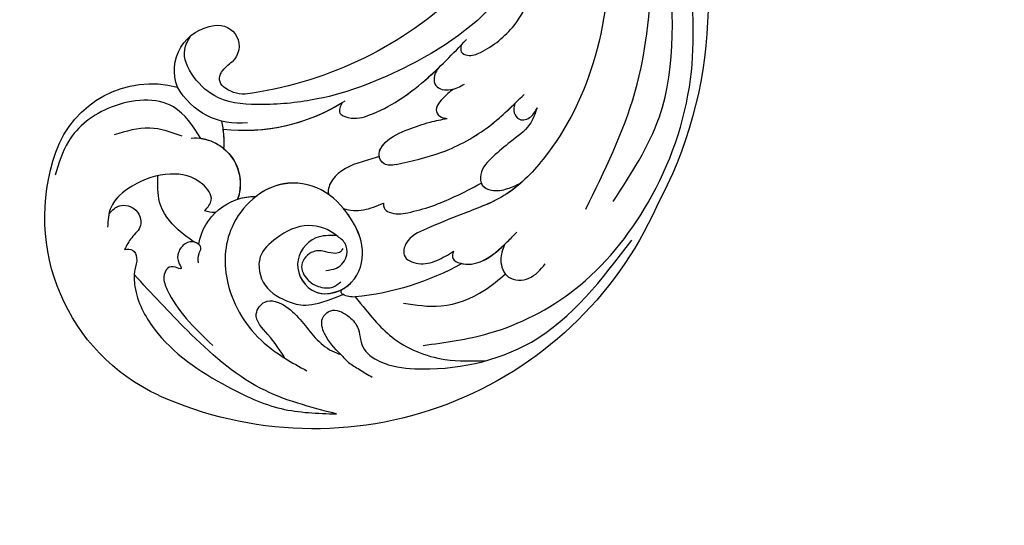
# Model space of a CAD drawing. Units: millimetres. Extents: x 2748 to 4848, y 826 to 2311.
# Drawn here: x 3321 to 3438, y 1521 to 1580 of the extents above; entities that cross this region are included whole.
import ezdxf

# ---------------------------------------------------------------- set-up
doc = ezdxf.new("R2010")
doc.units = ezdxf.units.MM
doc.linetypes.add('HIDDEN', pattern=[9.525, 6.35, -3.175])
doc.layers.add('H-06.木作(細線)', color=8, linetype='Continuous')
doc.layers.add('H-08.木作(細線)', color=8, linetype='Continuous')
doc.styles.add('新細明體', font='txt')
doc.dimstyles.new('5', dxfattribs={"dimtxt": 12.5, "dimasz": 3.75, "dimexe": 2.5, "dimexo": 2.5, "dimgap": 1.5, "dimtad": 2, "dimdec": 0, "dimtxsty": '新細明體', "dimblk": 'ARCHTICK', "dimcen": 5, "dimclrd": 8, "dimclre": 8, "dimclrt": 4, "dimadec": 0, "dimazin": 0, "dimtfac": 1, "dimtdec": 0, "dimtix": 1, "dimtmove": 2, "dimatfit": 3, "dimldrblk": 'OPEN90', "dimfxl": 1.25, "dimlwd": 9, "dimlwe": 9, "dimarcsym": 0})

# ---------------------------------------------------------------- blocks, each defined once
blk = doc.blocks.new('SE-21057L-d')
at = {"layer": 'H-08.木作(細線)', "ltscale": 0.2}
for centre, radius, start, end in [((-61.86, 52.25), 44.47, 57.4776, 147.5149), ((-61.86, 52.25), 44.47, 57.4776, 147.5149), ((-61.86, 52.25), 44.47, 57.4776, 147.5149), ((-62.07, 44.95), 50.87, 10.0992, 61.7085), ((-62.07, 44.95), 50.87, 10.0992, 61.7085), ((-62.07, 44.95), 50.87, 10.0992, 61.7085), ((-79.68, 63.8), 23.23, 147.9557, 232.6148), ((-79.68, 63.8), 23.23, 147.9557, 232.6148), ((-79.68, 63.8), 23.23, 147.9557, 232.6148), ((-80.66, 68.34), 6.79, 222.9761, 304.1668), ((-80.66, 68.34), 6.79, 222.9761, 304.1668), ((-82.13, 57.46), 5.43, 299.4376, 52.8536), ((-80.66, 68.34), 6.79, 285.414, 304.1668), ((-82.13, 57.46), 5.43, 311.6262, 52.8536), ((-82.13, 57.46), 5.43, 342.8492, 52.8536), ((-80.29, 59.01), 3.12, 121.8725, 145.1131), ((-80.29, 59.01), 3.12, 121.8725, 145.1131), ((-61.7, 37.09), 21.95, 90.5055, 129.8647), ((-61.7, 37.09), 21.95, 90.5055, 129.8647), ((-61.7, 37.09), 21.95, 91.4425, 129.8647), ((-51.49, 10.79), 45.61, 80.7848, 115.7202), ((-51.49, 10.79), 45.61, 80.7848, 115.7202), ((-51.49, 10.79), 45.61, 80.7848, 115.7202), ((-69.19, 47.41), 8.35, 116.6461, 184.234), ((-85.78, 49.11), 11.11, 20.6394, 37.4291), ((-85.78, 49.11), 11.11, 25.7607, 37.4291), ((-85.78, 49.11), 11.11, 25.7607, 37.4291), ((-69.37, 48.69), 3.72, 121.0015, 163.4815), ((-69.37, 48.69), 3.72, 121.0015, 163.4815), ((-69.37, 48.69), 3.72, 121.0015, 163.4815), ((-71.75, 49.35), 1.26, 161.1822, 247.7083), ((-71.75, 49.35), 1.26, 161.1822, 247.7083), ((-71.75, 49.35), 1.26, 161.1822, 247.7083), ((-70.08, 54.28), 6.46, 250.6222, 267.0696), ((-70.08, 54.28), 6.46, 250.6222, 267.0696), ((-70.08, 54.28), 6.46, 250.6222, 267.0696), ((-70.83, 45.39), 2.47, 292.4082, 80.3816), ((-70.83, 45.39), 2.47, 292.4082, 80.3816), ((-70.83, 45.39), 2.47, 292.4082, 80.3816), ((-86.43, 54.86), 12.02, 232.3031, 317.8616), ((-86.43, 54.86), 12.02, 232.3031, 317.8616), ((-86.43, 54.86), 12.02, 232.3031, 317.8616), ((-72.29, 47.88), 5.34, 191.6932, 296.7127), ((-72.29, 47.88), 5.34, 191.6932, 296.7127), ((-72.29, 47.88), 5.34, 191.6932, 296.7127)]:
    blk.add_arc(centre, radius, start, end, dxfattribs=at)
at = {"layer": 'H-08.木作(細線)'}
for centre, radius, start, end in [((-58.36, 49.86), 32.96, 94.3443, 117.4787), ((-72.36, 76.84), 2.56, 118.208, 152.2697), ((-74.33, 77.83), 0.36, 145.6869, 250.0519)]:
    blk.add_arc(centre, radius, start, end, dxfattribs=at)
at = {"layer": 'H-08.木作(細線)', "ltscale": 0.2}
for points, knots in [([(-78.73, 83.85), (-78.94, 82.83), (-79.26, 81.22), (-78.54, 78.96), (-76.51, 78.61), (-75.44, 80.35), (-75.07, 82.45), (-76.5, 84.56), (-75.22, 87.74), (-69.91, 92.29), (-58.07, 96.95), (-48.02, 93.37), (-42.54, 91.42)], [0, 0, 0, 0, 3.160818, 4.950605, 6.279169, 8.331923, 10.156178, 12.561128, 15.223105, 19.416063, 33.571691, 50.495512, 50.495512, 50.495512, 50.495512]), ([(-73.57, 79.09), (-73.29, 81.85), (-72.93, 85.97), (-69.47, 91.02), (-66.1, 93.06), (-64.68, 93.93)], [0, 0, 0, 0, 5.487273, 12.306891, 17.276229, 17.276229, 17.276229, 17.276229]), ([(-70.01, 88.3), (-67.62, 89.44), (-61.8, 92.22), (-50.59, 93.4), (-37.51, 89.21), (-25.82, 80.33), (-19.01, 68.4), (-16.06, 60.58), (-14.75, 57.1)], [0, 0, 0, 0, 7.907839, 19.28996, 32.780956, 48.210901, 62.173921, 73.327052, 73.327052, 73.327052, 73.327052]), ([(-93.3, 59.42), (-92.99, 59.58), (-92.35, 59.92), (-92.59, 61.29), (-93.82, 62.15), (-95.38, 64.77), (-96.03, 71.16), (-92.87, 78.53), (-88.55, 85.57), (-84.84, 88.18), (-83.03, 89.44)], [0, 0, 0, 0, 0.939122, 1.984582, 3.405151, 5.391109, 10.890691, 21.908099, 28.79476, 35.353388, 35.353388, 35.353388, 35.353388]), ([(-93.3, 59.42), (-92.99, 59.58), (-92.35, 59.92), (-92.59, 61.29), (-93.82, 62.15), (-95.38, 64.77), (-96.03, 71.16), (-92.87, 78.53), (-88.55, 85.57), (-84.84, 88.18), (-83.03, 89.44)], [0, 0, 0, 0, 0.939122, 1.984582, 3.405151, 5.391109, 10.890691, 21.908099, 28.79476, 35.353388, 35.353388, 35.353388, 35.353388]), ([(-83.03, 89.44), (-85.17, 87.09), (-89.82, 81.96), (-92.38, 72.14), (-93.48, 65.52), (-93.98, 62.53)], [0, 0, 0, 0, 9.420938, 20.49312, 29.634939, 29.634939, 29.634939, 29.634939]), ([(-55.42, 83.6), (-55.92, 83.98), (-57.02, 84.8), (-57.58, 87.33), (-55.11, 88.94), (-53.48, 88.42), (-52.64, 88.16)], [0, 0, 0, 0, 1.86876, 4.088932, 6.481244, 9.055779, 9.055779, 9.055779, 9.055779]), ([(-55.42, 83.6), (-55.92, 83.98), (-57.02, 84.8), (-57.58, 87.33), (-55.11, 88.94), (-53.48, 88.42), (-52.64, 88.16)], [0, 0, 0, 0, 1.86876, 4.088932, 6.481244, 9.055779, 9.055779, 9.055779, 9.055779]), ([(-78.73, 83.85), (-78.67, 84.28), (-78.54, 85.23), (-77.81, 86.61), (-77.35, 87.62), (-77.1, 88.15)], [0, 0, 0, 0, 1.300112, 2.841311, 4.627527, 4.627527, 4.627527, 4.627527]), ([(-69.21, 82.84), (-68.09, 83.84), (-65.61, 86.08), (-61.11, 87.05), (-58.26, 86.69), (-57.22, 86.57)], [0, 0, 0, 0, 4.457464, 9.914139, 13.066938, 13.066938, 13.066938, 13.066938]), ([(-41.88, 86.4), (-38.32, 84.85), (-28.63, 80.63), (-21.54, 67.79), (-16.67, 59.09), (-14.98, 56.07)], [0, 0, 0, 0, 11.419072, 31.124006, 41.568554, 41.568554, 41.568554, 41.568554]), ([(-45.08, 85.38), (-40.73, 82.82), (-31.69, 77.5), (-21.9, 65.03), (-15.15, 52.81), (-13.61, 44.55), (-13.03, 41.45)], [0, 0, 0, 0, 15.001754, 31.212228, 46.878561, 56.29948, 56.29948, 56.29948, 56.29948]), ([(-60.89, 80.96), (-61.13, 81.17), (-61.65, 81.65), (-60.69, 83.16), (-58.36, 84.13), (-55.64, 83.66), (-53.88, 83.29), (-53.37, 83.18)], [0, 0, 0, 0, 0.853698, 1.882246, 4.441993, 8.256165, 9.838885, 9.838885, 9.838885, 9.838885]), ([(-60.89, 80.96), (-61.13, 81.17), (-61.65, 81.65), (-60.69, 83.16), (-58.52, 84.06), (-56.52, 83.8), (-55.42, 83.6)], [0, 0, 0, 0, 0.853698, 1.882246, 4.441993, 7.751979, 7.751979, 7.751979, 7.751979]), ([(-71.44, 71.81), (-72.14, 71.33), (-73.89, 70.12), (-77.92, 71.58), (-77.95, 76.82), (-72.82, 78.2), (-69.31, 75.07), (-68.68, 70.66), (-69.49, 66.11), (-74.05, 61.89), (-81.54, 63.15), (-86.2, 69.73), (-86.33, 77.23), (-84.09, 81.48), (-83.16, 83.26)], [0, 0, 0, 0, 2.4583, 6.210213, 10.136247, 14.562275, 18.626248, 22.775206, 27.43517, 32.013347, 39.911951, 46.575457, 54.872684, 60.879089, 60.879089, 60.879089, 60.879089]), ([(-84.5, 80.59), (-84.49, 79.49), (-84.46, 77.49), (-85.2, 74.35), (-82.4, 73.26), (-80.26, 76.4), (-80.52, 79.69), (-79.69, 82.58), (-78.96, 83.55), (-78.73, 83.85)], [0, 0, 0, 0, 3.445949, 6.271906, 7.985981, 10.535677, 15.617679, 18.126539, 19.257544, 19.257544, 19.257544, 19.257544]), ([(-60.89, 80.96), (-61.13, 81.17), (-61.65, 81.65), (-61.16, 82.41), (-60.81, 82.77), (-60.72, 82.86)], [0, 0, 0, 0, 0.853698, 1.882246, 2.238921, 2.238921, 2.238921, 2.238921]), ([(-16.65, 45.01), (-19.24, 50.06), (-24.01, 59.37), (-33.43, 71.34), (-43.52, 77.33), (-52.03, 79.2), (-57.41, 77.83), (-61.55, 77.07), (-64.65, 76.53), (-66.48, 78.25), (-65.18, 80.22), (-63.14, 80.89), (-61.64, 80.94), (-60.89, 80.96)], [0, 0, 0, 0, 17.025592, 31.370424, 45.051474, 51.384295, 56.903154, 61.33342, 64.348044, 65.722401, 67.66284, 69.898959, 72.140022, 72.140022, 72.140022, 72.140022]), ([(-16.65, 45.01), (-19.24, 50.06), (-24.01, 59.37), (-33.43, 71.34), (-43.52, 77.33), (-52.03, 79.2), (-57.41, 77.83), (-61.55, 77.07), (-64.65, 76.53), (-66.48, 78.25), (-65.18, 80.22), (-63.14, 80.89), (-61.64, 80.94), (-60.89, 80.96)], [0, 0, 0, 0, 17.025592, 31.370424, 45.051474, 51.384295, 56.903154, 61.33342, 64.348044, 65.722401, 67.66284, 69.898959, 72.140022, 72.140022, 72.140022, 72.140022]), ([(-49.81, 78.58), (-50.64, 78.7), (-53.3, 78.87), (-57.41, 77.83), (-61.55, 77.07), (-64.65, 76.53), (-66.48, 78.25), (-65.18, 80.22), (-63.14, 80.89), (-61.64, 80.94), (-60.89, 80.96)], [48.885276, 48.885276, 48.885276, 48.885276, 51.384295, 56.903154, 61.33342, 64.348044, 65.722401, 67.66284, 69.898959, 72.140022, 72.140022, 72.140022, 72.140022]), ([(-43.31, 72.21), (-43.9, 72.65), (-45.31, 73.72), (-48.07, 73.77), (-50.74, 74.12), (-53.02, 74.58), (-54.01, 76.29), (-53.05, 77.66), (-51.56, 78.34), (-50.37, 78.5), (-49.81, 78.58)], [0, 0, 0, 0, 2.180136, 5.207233, 7.889057, 10.466829, 11.758307, 12.993895, 14.900248, 16.593087, 16.593087, 16.593087, 16.593087]), ([(-43.31, 72.21), (-43.9, 72.65), (-45.31, 73.72), (-48.07, 73.77), (-50.74, 74.12), (-53.02, 74.58), (-54.01, 76.29), (-53.05, 77.66), (-51.56, 78.34), (-50.37, 78.5), (-49.81, 78.58)], [0, 0, 0, 0, 2.180136, 5.207233, 7.889057, 10.466829, 11.758307, 12.993895, 14.900248, 16.593087, 16.593087, 16.593087, 16.593087]), ([(-53.73, 76.02), (-53.74, 76.11), (-53.79, 76.6), (-53.05, 77.66), (-51.56, 78.34), (-50.37, 78.5), (-49.81, 78.58)], [11.480389, 11.480389, 11.480389, 11.480389, 11.758307, 12.993895, 14.900248, 16.593087, 16.593087, 16.593087, 16.593087]), ([(-71.44, 71.81), (-71.72, 70.73), (-73.63, 68.31), (-77.12, 68.01), (-80.8, 68.56), (-82.27, 72.22), (-80.39, 75.65), (-78.63, 77.37), (-74.63, 78.03)], [1.656154, 1.656154, 1.656154, 1.656154, 3.531946, 5.90906, 7.568476, 9.492746, 11.461549, 13.651501, 13.651501, 13.651501, 13.651501]), ([(-71.44, 71.81), (-72.14, 71.33), (-73.89, 70.12), (-77.92, 71.58), (-77.95, 76.09), (-75.76, 77.26), (-74.45, 77.49)], [0, 0, 0, 0, 2.4583, 6.210213, 10.136247, 12.872728, 12.872728, 12.872728, 12.872728]), ([(-74.45, 77.49), (-73.96, 77.54), (-71.97, 77.44), (-69.31, 75.07), (-68.84, 71.83), (-68.94, 70), (-68.99, 69.58)], [13.187602, 13.187602, 13.187602, 13.187602, 14.562275, 18.626248, 22.775206, 24.017455, 24.017455, 24.017455, 24.017455]), ([(-71.66, 73.5), (-71.81, 73.58), (-72.14, 73.75), (-72.91, 73.46), (-73.57, 72.62), (-74.84, 71.57), (-77.13, 72.11), (-77.32, 74.24), (-76.6, 75.79), (-75.34, 76.81), (-74.37, 76.7), (-74.01, 76.66)], [0, 0, 0, 0, 0.479547, 1.077092, 2.241772, 3.717048, 5.817745, 7.719096, 9.161492, 10.975882, 12.029714, 12.029714, 12.029714, 12.029714]), ([(-64.7, 71.66), (-64.81, 71.82), (-65.06, 72.21), (-64.53, 73.44), (-61.77, 74.76), (-58.01, 75.61), (-54.9, 75.91), (-53.73, 76.02)], [0, 0, 0, 0, 0.547139, 1.335338, 3.532437, 9.397094, 12.920015, 12.920015, 12.920015, 12.920015]), ([(-64.7, 71.66), (-64.81, 71.82), (-65.06, 72.21), (-64.53, 73.44), (-61.77, 74.76), (-58.01, 75.61), (-54.9, 75.91), (-53.73, 76.02)], [0, 0, 0, 0, 0.547139, 1.335338, 3.532437, 9.397094, 12.920015, 12.920015, 12.920015, 12.920015]), ([(-64.7, 71.66), (-64.81, 71.82), (-65.06, 72.21), (-64.53, 73.44), (-61.77, 74.76), (-58.01, 75.61), (-54.9, 75.91), (-53.73, 76.02)], [0, 0, 0, 0, 0.547139, 1.335338, 3.532437, 9.397094, 12.920015, 12.920015, 12.920015, 12.920015]), ([(-86.86, 65.56), (-86.69, 65.23), (-86.4, 64.69), (-85.45, 64.28), (-85.75, 63.08), (-86.95, 62.62), (-88.28, 63.14), (-88.84, 63.97), (-88.88, 65.32), (-89.46, 64.26), (-90.31, 63.91), (-91.46, 64.74), (-91.89, 67.02), (-91.81, 70.4), (-91.15, 73.18), (-90.81, 74.64)], [0, 0, 0, 0, 1.114546, 1.800374, 2.714372, 3.960533, 5.249921, 6.600193, 7.222439, 7.931116, 8.848198, 9.962618, 11.554059, 15.600976, 20.088104, 20.088104, 20.088104, 20.088104]), ([(-74.74, 74.57), (-74.36, 74.76), (-73.37, 75.26), (-71.64, 74.72), (-70.93, 73.13), (-71.27, 72.26), (-71.44, 71.81)], [0, 0, 0, 0, 1.258621, 3.274796, 4.597821, 5.985057, 5.985057, 5.985057, 5.985057]), ([(-45.26, 70.34), (-45.51, 70.6), (-46, 71.1), (-45.95, 72.45), (-44.46, 72.85), (-43.68, 72.41), (-43.31, 72.21)], [0, 0, 0, 0, 1.071729, 2.04226, 3.420827, 4.699303, 4.699303, 4.699303, 4.699303]), ([(-45.26, 70.34), (-45.51, 70.6), (-46, 71.1), (-45.95, 72.45), (-44.46, 72.85), (-43.68, 72.41), (-43.31, 72.21)], [0, 0, 0, 0, 1.071729, 2.04226, 3.420827, 4.699303, 4.699303, 4.699303, 4.699303]), ([(-68.99, 69.58), (-68.5, 70.24), (-67.12, 71.19), (-65.52, 71.5), (-64.7, 71.66)], [5.993041, 5.993041, 5.993041, 5.993041, 7.353953, 8.776193, 8.776193, 8.776193, 8.776193]), ([(-68.99, 69.58), (-68.5, 70.24), (-67.12, 71.19), (-65.52, 71.5), (-64.7, 71.66)], [5.993041, 5.993041, 5.993041, 5.993041, 7.353953, 8.776193, 8.776193, 8.776193, 8.776193]), ([(-68.99, 69.58), (-68.5, 70.24), (-67.12, 71.19), (-65.52, 71.5), (-64.7, 71.66)], [5.993041, 5.993041, 5.993041, 5.993041, 7.353953, 8.776193, 8.776193, 8.776193, 8.776193]), ([(-60.92, 68.66), (-59.18, 69.32), (-55.4, 70.75), (-49.44, 71.18), (-45.52, 70.4), (-43.72, 70.03)], [0, 0, 0, 0, 5.58638, 12.072945, 17.562857, 17.562857, 17.562857, 17.562857]), ([(-60.92, 68.66), (-59.18, 69.32), (-55.4, 70.75), (-49.97, 71.15), (-46.54, 70.58), (-45.26, 70.34)], [0, 0, 0, 0, 5.58638, 12.072945, 16.000971, 16.000971, 16.000971, 16.000971]), ([(-60.92, 68.66), (-61.4, 68.45), (-62.28, 68.05), (-62.15, 66.29), (-60.04, 65.46), (-57.58, 65.9), (-55, 66.55), (-53.52, 67.15), (-52.87, 67.41)], [0, 0, 0, 0, 1.435872, 2.627479, 4.281719, 7.413283, 10.132755, 12.225405, 12.225405, 12.225405, 12.225405]), ([(-60.92, 68.66), (-61.4, 68.45), (-62.28, 68.05), (-62.15, 66.29), (-60.04, 65.46), (-57.58, 65.9), (-55, 66.55), (-53.52, 67.15), (-52.87, 67.41)], [0, 0, 0, 0, 1.435872, 2.627479, 4.281719, 7.413283, 10.132755, 12.225405, 12.225405, 12.225405, 12.225405]), ([(-69.55, 67.21), (-69.68, 66.9), (-70.47, 65.21), (-72.87, 62.99), (-75.65, 62.62), (-76.85, 62.71)], [26.440626, 26.440626, 26.440626, 26.440626, 27.43517, 32.013347, 35.468721, 35.468721, 35.468721, 35.468721]), ([(-62.09, 66.79), (-62.75, 66.57), (-64.72, 65.94), (-67.51, 65.35), (-69.33, 66.66), (-69.55, 67.19), (-69.55, 67.21)], [0, 0, 0, 0, 1.217728, 3.582652, 4.557278, 4.598373, 4.598373, 4.598373, 4.598373]), ([(-62.09, 66.79), (-62.75, 66.57), (-64.72, 65.94), (-67.51, 65.35), (-69.33, 66.66), (-69.55, 67.19), (-69.55, 67.21)], [0, 0, 0, 0, 1.217728, 3.582652, 4.557278, 4.598373, 4.598373, 4.598373, 4.598373]), ([(-62.09, 66.79), (-62.75, 66.57), (-64.72, 65.94), (-67.51, 65.35), (-69.33, 66.66), (-69.55, 67.19), (-69.55, 67.21)], [0, 0, 0, 0, 1.217728, 3.582652, 4.557278, 4.598373, 4.598373, 4.598373, 4.598373]), ([(-62.08, 66.79), (-62.06, 66.73), (-61.79, 66.15), (-60.04, 65.46), (-57.58, 65.9), (-55, 66.55), (-53.52, 67.15), (-52.87, 67.41)], [2.443211, 2.443211, 2.443211, 2.443211, 2.627479, 4.281719, 7.413283, 10.132755, 12.225405, 12.225405, 12.225405, 12.225405]), ([(-50.37, 64.91), (-50.92, 64.96), (-51.98, 65.07), (-53.67, 65.63), (-53.5, 66.94), (-53.06, 67.27), (-52.87, 67.41)], [0, 0, 0, 0, 1.724298, 3.371968, 4.286905, 4.991067, 4.991067, 4.991067, 4.991067]), ([(-50.37, 64.91), (-50.92, 64.96), (-51.98, 65.07), (-53.67, 65.63), (-53.5, 66.94), (-53.06, 67.27), (-52.87, 67.41)], [0, 0, 0, 0, 1.724298, 3.371968, 4.286905, 4.991067, 4.991067, 4.991067, 4.991067]), ([(-50.37, 64.91), (-50.92, 64.96), (-51.98, 65.07), (-53.67, 65.63), (-53.5, 66.94), (-53.06, 67.27), (-52.87, 67.41)], [0, 0, 0, 0, 1.724298, 3.371968, 4.286905, 4.991067, 4.991067, 4.991067, 4.991067]), ([(-50.63, 61.88), (-50.97, 62.07), (-51.59, 62.4), (-52.14, 63.75), (-50.7, 65.01), (-49.53, 65.09), (-48.95, 65.13)], [0, 0, 0, 0, 1.140555, 2.057929, 3.886085, 5.634965, 5.634965, 5.634965, 5.634965]), ([(-50.63, 61.88), (-50.97, 62.07), (-51.59, 62.4), (-52.14, 63.75), (-50.7, 65.01), (-49.53, 65.09), (-48.95, 65.13)], [0, 0, 0, 0, 1.140555, 2.057929, 3.886085, 5.634965, 5.634965, 5.634965, 5.634965]), ([(-50.63, 61.88), (-50.97, 62.07), (-51.59, 62.4), (-52.14, 63.75), (-51.16, 64.6), (-50.47, 64.87), (-50.37, 64.91)], [0, 0, 0, 0, 1.140555, 2.057929, 3.886085, 4.19216, 4.19216, 4.19216, 4.19216]), ([(-85.96, 63.15), (-86.24, 62.44), (-87, 60.5), (-87.22, 57.13), (-85.82, 55.16), (-85.21, 54.29)], [0, 0, 0, 0, 2.300436, 6.2686, 9.397049, 9.397049, 9.397049, 9.397049]), ([(-85.96, 63.15), (-86.24, 62.44), (-87, 60.5), (-87.22, 57.13), (-85.82, 55.16), (-85.21, 54.29)], [0, 0, 0, 0, 2.300436, 6.2686, 9.397049, 9.397049, 9.397049, 9.397049]), ([(-85.63, 63.7), (-85.67, 63.57), (-85.77, 63.37), (-85.91, 63.21), (-85.96, 63.15)], [2.344565, 2.344565, 2.344565, 2.344565, 2.7143717, 2.9405993, 2.9405993, 2.9405993, 2.9405993]), ([(-46.76, 61.06), (-46.95, 61.28), (-47.35, 61.72), (-46.66, 62.8), (-44.12, 63.3), (-40.37, 62.94), (-37.62, 61.38), (-36.36, 60.66)], [0, 0, 0, 0, 0.783025, 1.614872, 3.181419, 8.293519, 12.588416, 12.588416, 12.588416, 12.588416]), ([(-62.25, 59.03), (-62.67, 59.29), (-63.48, 59.8), (-62.3, 61.47), (-58.74, 62.62), (-52.82, 62.48), (-48.09, 61.37), (-45.85, 60.85)], [0, 0, 0, 0, 1.252367, 2.385039, 4.926011, 12.624704, 19.548595, 19.548595, 19.548595, 19.548595]), ([(-62.25, 59.03), (-62.67, 59.29), (-63.48, 59.8), (-62.3, 61.47), (-58.74, 62.62), (-54.51, 62.52), (-51.3, 62.01), (-50.63, 61.88)], [0, 0, 0, 0, 1.252367, 2.385039, 4.926011, 12.624704, 14.644305, 14.644305, 14.644305, 14.644305]), ([(-62.25, 59.03), (-62.67, 59.29), (-63.48, 59.8), (-62.3, 61.47), (-58.74, 62.62), (-54.51, 62.52), (-51.3, 62.01), (-50.63, 61.88)], [0, 0, 0, 0, 1.252367, 2.385039, 4.926011, 12.624704, 14.644305, 14.644305, 14.644305, 14.644305]), ([(-82.85, 60.8), (-82.33, 60.65), (-81.06, 60.29), (-81.21, 57.14), (-83.91, 54.45), (-87.97, 53.43), (-91.84, 53.82), (-93.06, 55.47), (-93.54, 56.11)], [0, 0, 0, 0, 1.470445, 3.612984, 7.629861, 12.342552, 15.954769, 18.286531, 18.286531, 18.286531, 18.286531]), ([(-82.85, 60.8), (-82.33, 60.65), (-81.06, 60.29), (-81.21, 57.14), (-83.91, 54.45), (-87.97, 53.43), (-91.29, 53.77), (-92.38, 54.72), (-92.56, 54.91)], [0, 0, 0, 0, 1.470445, 3.612984, 7.629861, 12.342552, 15.954769, 16.76553, 16.76553, 16.76553, 16.76553]), ([(-92.56, 54.91), (-92.1, 54.78), (-90.99, 54.45), (-89.29, 55.9), (-89.81, 58.39), (-91.85, 58.6), (-92.83, 59.16), (-93.3, 59.42)], [0, 0, 0, 0, 1.384045, 3.334192, 5.483802, 7.246408, 8.880307, 8.880307, 8.880307, 8.880307]), ([(-92.56, 54.91), (-92.1, 54.78), (-90.99, 54.45), (-89.29, 55.9), (-89.81, 58.39), (-91.85, 58.6), (-92.83, 59.16), (-93.3, 59.42)], [0, 0, 0, 0, 1.384045, 3.334192, 5.483802, 7.246408, 8.880307, 8.880307, 8.880307, 8.880307]), ([(-29.41, 52.5), (-32.19, 54.7), (-39, 60.07), (-52.14, 60.32), (-63.02, 58.04), (-69.9, 54.45), (-74.34, 51.21), (-75.49, 47.07), (-75.02, 43.67), (-73.43, 42.85), (-72.87, 42.57)], [0, 0, 0, 0, 10.408594, 25.527572, 37.150721, 43.565994, 48.932359, 52.79117, 56.150489, 57.957533, 57.957533, 57.957533, 57.957533]), ([(-78.53, 53.4), (-78.52, 51.66), (-78.51, 47.33), (-85.07, 43.8), (-91.42, 44.3), (-94.24, 46.64), (-95.36, 47.57)], [0, 0, 0, 0, 4.944991, 12.302426, 18.810639, 23.102519, 23.102519, 23.102519, 23.102519]), ([(-78.53, 53.4), (-78.52, 51.66), (-78.51, 47.33), (-85.07, 43.8), (-91.42, 44.3), (-94.24, 46.64), (-95.36, 47.57)], [0, 0, 0, 0, 4.944991, 12.302426, 18.810639, 23.102519, 23.102519, 23.102519, 23.102519]), ([(-80.24, 51.97), (-81.06, 50.88), (-82.75, 48.62), (-85.47, 47.83), (-86.88, 47.42)], [0, 0, 0, 0, 3.971481, 8.247773, 8.247773, 8.247773, 8.247773])]:
    blk.add_open_spline(points, degree=3, knots=knots, dxfattribs=at)
blk = doc.blocks.new('SE-21124L')
at = {"layer": 'H-08.木作(細線)'}
for points in [[(43.55, 26.33), (42.38, 24.92), (41.39, 23.76), (40.43, 21.94), (39.86, 20.54), (39.11, 18.51), (38.82, 17.23), (38.57, 16.24), (38.36, 14.01), (38.36, 13.51), (38.16, 12.4), (37.87, 11.78), (37.66, 11.28), (37.54, 11.2), (37.45, 12.07), (37.17, 13.1), (35.93, 16.69), (34.72, 19.63), (33.06, 23.1), (31.63, 25.85), (27.24, 31.73), (25.38, 33.92), (21.85, 37.35), (20.53, 38.6), (17.6, 40.76), (14.81, 42.77), (10.93, 45.01), (6.19, 47.31), (3.11, 48.6), (-1.27, 49.89), (-4.68, 50.64), (-7.63, 51.06), (-10.83, 51.84), (-14.66, 51.72), (-16.95, 51.64), (-19.17, 51.55), (-24.45, 50.89), (-28.03, 50.39), (-31.73, 49.43), (-34.57, 48.43), (-37.02, 47.22), (-40.52, 45.97), (-42.3, 44.44), (-43.84, 43.52), (-45.01, 42.82)], [(-41.66, 40.16), (-39.28, 41.86), (-36.79, 42.76), (-32.82, 44.8), (-30.44, 45.25), (-26.03, 46.16), (-20.59, 47.06), (-15.38, 47.4), (-11.07, 47.63), (-7.22, 47.63), (-1.56, 46.5), (2.52, 45.59), (9.54, 42.42), (13.74, 40.27), (17.93, 37.22), (22.35, 33.82), (25.97, 29.86), (28.93, 26.31), (31.54, 22.01), (33.24, 18.85), (34.94, 15.23), (37.55, 8.76)], [(-26.23, 38.1), (-24.68, 39.44), (-23.19, 40.15), (-20.93, 41.49), (-18.89, 42.4), (-16.98, 42.9), (-14.44, 43.53), (-11.4, 43.74), (-8.79, 43.88), (-4.89, 43.39), (-2.7, 43.11), (0.26, 42.19), (4.21, 40.92), (6.83, 39.58), (11.34, 36.83), (17.52, 33.11), (20.91, 30.18), (23.74, 27.59), (27.44, 24.39), (29.35, 22.69), (31.33, 20.36), (33.17, 17.6), (34.52, 15.48), (34.94, 14.7)]]:
    blk.add_open_spline(points, degree=3, dxfattribs=at)
blk = doc.blocks.new('_ArchTick')
at = {"color": 0, "linetype": 'ByBlock', "const_width": 0.15}
blk.add_lwpolyline([(-0.5, -0.5), (0.5, 0.5)], dxfattribs=at)
blk = doc.blocks.new('*D43')
at = {"layer": 'DEFPOINTS', "color": 0, "transparency": 16777216}
for p in [(3924.52, 1961.69), (3014.59, 1281.7), (3924.52, 1281.7)]:
    blk.add_point(p, dxfattribs=at)
at = {"layer": 'H-06.木作(細線)', "color": 8, "linetype": 'HIDDEN', "lineweight": 9, "transparency": 16777216}
for p, q in [((3922.02, 1961.69), (3012.09, 1961.69)), ((3922.02, 1281.7), (3012.09, 1281.7))]:
    blk.add_line(p, q, dxfattribs=at)
at = {"layer": 'H-06.木作(細線)', "color": 8, "lineweight": 9, "transparency": 16777216}
blk.add_line((3014.59, 1961.69), (3014.59, 1281.7), dxfattribs=at)
at = {"layer": 'H-06.木作(細線)', "color": 8, "lineweight": 9, "transparency": 16777216, "xscale": 3.75, "yscale": 3.75, "zscale": 3.75}
for p, rotation in [((3014.59, 1961.69), 90), ((3014.59, 1281.7), 270)]:
    blk.add_blockref('_ArchTick', p, dxfattribs=dict(at, rotation=rotation))
at = {"layer": 'H-06.木作(細線)', "color": 4, "transparency": 16777216, "insert": (3006.05, 1621.7), "char_height": 12.5, "attachment_point": 5, "rotation": 90, "style": '新細明體'}
blk.add_mtext('680', dxfattribs=at)
blk = doc.blocks.new('_Open90')
at = {"color": 0, "linetype": 'ByBlock', "lineweight": -2}
for p, q in [((-0.5, 0.5), (0, 0)), ((0, 0), (-1, 0)), ((0, 0), (-0.5, -0.5))]:
    blk.add_line(p, q, dxfattribs=at)
blk = doc.blocks.new('*D44')
at = {"layer": 'DEFPOINTS', "color": 0, "transparency": 16777216}
for p in [(3077.02, 1961.69), (3924.52, 1961.69), (3924.52, 1218.8)]:
    blk.add_point(p, dxfattribs=at)
at = {"layer": 'H-06.木作(細線)', "color": 8, "linetype": 'HIDDEN', "lineweight": 9, "transparency": 16777216}
for p, q in [((3077.02, 1959.19), (3077.02, 1216.3)), ((3924.52, 1959.19), (3924.52, 1216.3))]:
    blk.add_line(p, q, dxfattribs=at)
at = {"layer": 'H-06.木作(細線)', "color": 8, "lineweight": 9, "transparency": 16777216}
blk.add_line((3077.02, 1218.8), (3924.52, 1218.8), dxfattribs=at)
at = {"layer": 'H-06.木作(細線)', "color": 8, "lineweight": 9, "transparency": 16777216, "xscale": 3.75, "yscale": 3.75, "zscale": 3.75, "rotation": 180}
blk.add_blockref('_ArchTick', (3077.02, 1218.8), dxfattribs=at)
at = {"layer": 'H-06.木作(細線)', "color": 8, "lineweight": 9, "transparency": 16777216, "xscale": 3.75, "yscale": 3.75, "zscale": 3.75}
blk.add_blockref('_ArchTick', (3924.52, 1218.8), dxfattribs=at)
at = {"layer": 'H-06.木作(細線)', "color": 4, "transparency": 16777216, "insert": (3500.77, 1210.35), "char_height": 12.5, "attachment_point": 5, "style": '新細明體'}
blk.add_mtext('848', dxfattribs=at)

msp = doc.modelspace()

# ---------------------------------------------------------------- block references
at = {"xscale": -1, "rotation": 213.2856974382314}
msp.add_blockref('SE-21057L-d', (3379.14, 1654.07), dxfattribs=at)
at = {"layer": 'H-08.木作(細線)', "rotation": 82.67003185966637}
msp.add_blockref('SE-21124L', (3473.61, 1490.84), dxfattribs=at)

# ---------------------------------------------------------------- dimensions: what is measured, and where the dimension line sits
at = {"layer": 'H-06.木作(細線)'}
dim = msp.add_linear_dim(base=(3014.59, 1281.7), p1=(3924.52, 1961.69), p2=(3924.52, 1281.7), angle=90, dimstyle='5', dxfattribs=at)
dim.commit()
dim.dimension.update_dxf_attribs({"geometry": '*D43', "text_midpoint": (3006.05, 1621.7)})
dim = msp.add_linear_dim(base=(3924.5207, 1218.8041), p1=(3077.0206, 1961.6943), p2=(3924.5207, 1961.6943), dimstyle='5', dxfattribs=at)
dim.commit()
dim.dimension.update_dxf_attribs({"geometry": '*D44', "text_midpoint": (3500.7706, 1210.3455)})

doc.saveas('drawing.dxf')
